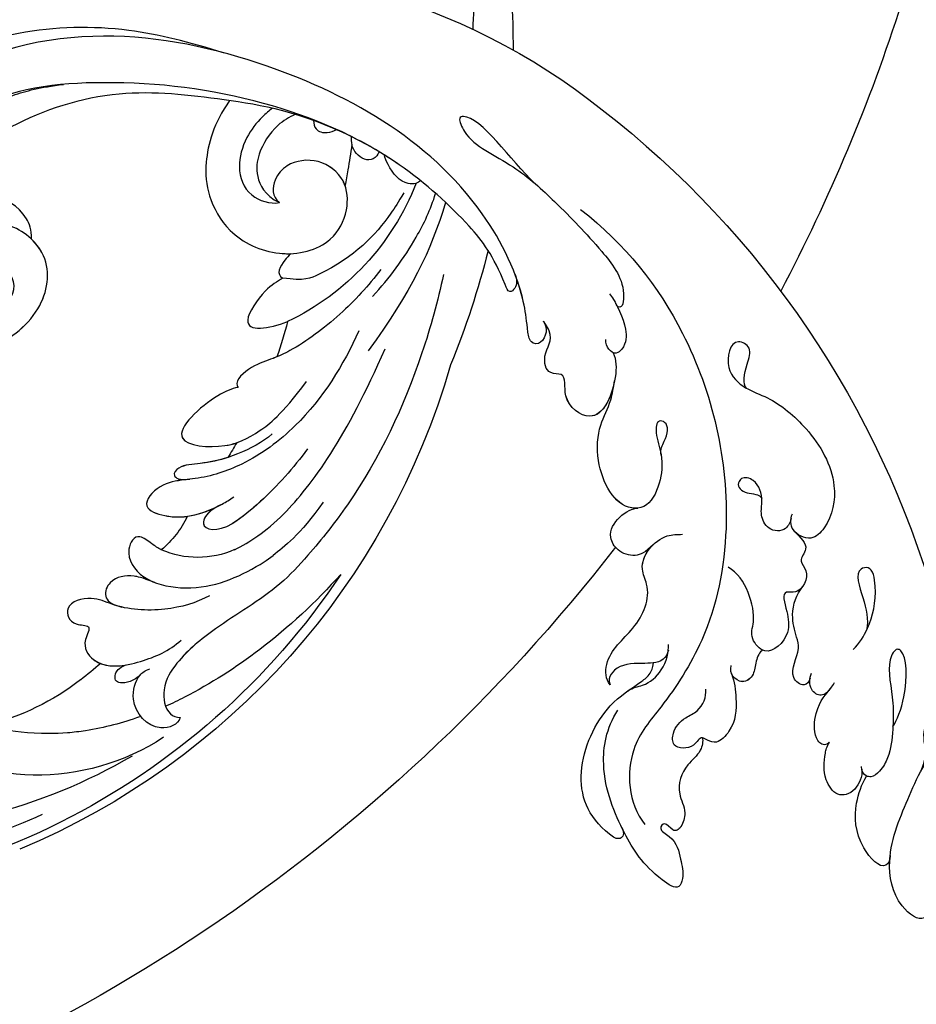
# Model space of a CAD drawing. Units: millimetres. Extents: x 10345 to 12445, y 147 to 1632.
# Drawn here: x 12244 to 12278, y 848 to 886 of the extents above; entities that cross this region are included whole.
import ezdxf
from ezdxf.xclip import XClip

# ---------------------------------------------------------------- set-up
doc = ezdxf.new("R2010")
doc.units = ezdxf.units.MM
doc.header["$XCLIPFRAME"] = 2
doc.linetypes.add('HIDDEN', pattern=[9.525, 6.35, -3.175])
for name, color, linetype in [('H-06.木作(細線)', 8, 'Continuous'), ('H-07.木作(中線)', 6, 'Continuous'), ('H-08.木作(細線)', 8, 'Continuous')]:
    doc.layers.add(name, color=color, linetype=linetype)

# ---------------------------------------------------------------- blocks, each defined once
blk = doc.blocks.new('SE-21116L-d')
at = {"layer": 'H-08.木作(細線)'}
blk.add_lwpolyline([(10.26, -112.03, 0.209361), (30.85, -63.47, 0.159426), (12.23, -5.68, -0.017649), (4.6, 5.56)], format="xyb", dxfattribs=at)
for points, knots in [([(-13.04, 13.2), (-13.3, 13.5), (-14.61, 13.62), (-14.63, 9.92), (-10.96, 5.99), (-5.98, 4.84), (-2.06, 3.7), (0.82, 3.81), (2.75, 2.59), (2.52, 1.32), (0.84, 1.42), (-0.07, 2.85), (-1.32, 3.58), (-2.3, 3.89)], [0, 0, 0, 0, 0.988293, 3.632686, 8.056836, 15.192248, 18.957846, 21.213674, 23.540701, 24.50024, 25.279597, 28.316469, 30.116941, 30.116941, 30.116941, 30.116941]), ([(-13.04, 13.2), (-13.3, 13.5), (-14.61, 13.62), (-14.63, 9.92), (-12.69, 7.85), (-11.3, 6.91), (-11.17, 6.83)], [0, 0, 0, 0, 0.988293, 3.632686, 8.056836, 8.492106, 8.492106, 8.492106, 8.492106]), ([(-13.04, 13.2), (-13.3, 13.5), (-14.61, 13.62), (-14.63, 9.92), (-12.69, 7.85), (-11.3, 6.91), (-11.17, 6.83)], [0, 0, 0, 0, 0.988293, 3.632686, 8.056836, 8.492106, 8.492106, 8.492106, 8.492106]), ([(-11.07, 6.77), (-11.55, 7.09), (-12.9, 7.2), (-12.15, 3.08), (-9.48, 0.78), (-7.13, -0.05), (-6.15, -0.16)], [0, 0, 0, 0, 0.929782, 3.776802, 8.122062, 11.090111, 11.090111, 11.090111, 11.090111]), ([(-11.07, 6.77), (-11.55, 7.09), (-12.9, 7.2), (-12.15, 3.08), (-9.48, 0.78), (-7.13, -0.05), (-6.15, -0.16)], [0, 0, 0, 0, 0.929782, 3.776802, 8.122062, 11.090111, 11.090111, 11.090111, 11.090111]), ([(-11.07, 6.77), (-11.55, 7.09), (-12.9, 7.2), (-12.15, 3.08), (-9.48, 0.78), (-7.13, -0.05), (-6.15, -0.16)], [0, 0, 0, 0, 0.929782, 3.776802, 8.122062, 11.090111, 11.090111, 11.090111, 11.090111]), ([(-0.51, -1.15), (0.2, -1.19), (3.44, -2.21), (6.27, -4.67), (6.03, -5.9), (4.04, -5.71), (1.97, -2.95), (-0.89, -0.84), (-2.85, 0.36), (-4.7, 0.68), (-5.89, 0.43), (-6.27, -0.33), (-6.11, -0.86), (-5.71, -1.15)], [0, 0, 0, 0, 3.012882, 7.820859, 8.711042, 10.712506, 14.997162, 17.465658, 20.426862, 21.967124, 23.0041, 23.447287, 24.512254, 24.512254, 24.512254, 24.512254]), ([(-5.89, -0.99), (-6.21, -0.66), (-7.15, -0.24), (-8.7, -0.2), (-9.74, -1.61), (-8.89, -3.72), (-7.52, -4.62), (-6.29, -5.23), (-5.76, -5.29)], [0, 0, 0, 0, 1.069046, 3.131747, 3.987978, 5.881719, 8.82389, 9.831365, 9.831365, 9.831365, 9.831365]), ([(-5.89, -0.99), (-6.21, -0.66), (-7.15, -0.24), (-8.7, -0.2), (-9.74, -1.61), (-8.89, -3.72), (-7.52, -4.62), (-6.29, -5.23), (-5.76, -5.29)], [0, 0, 0, 0, 1.069046, 3.131747, 3.987978, 5.881719, 8.82389, 9.831365, 9.831365, 9.831365, 9.831365]), ([(-5.89, -0.99), (-6.21, -0.66), (-7.15, -0.24), (-8.7, -0.2), (-9.74, -1.61), (-8.89, -3.72), (-7.52, -4.62), (-6.29, -5.23), (-5.76, -5.29)], [0, 0, 0, 0, 1.069046, 3.131747, 3.987978, 5.881719, 8.82389, 9.831365, 9.831365, 9.831365, 9.831365]), ([(-5.76, -5.29), (-5.98, -5.26), (-6.56, -5.61), (-6.27, -7.07), (-3.35, -8.86), (-1.83, -8.51), (-0.96, -8.6), (-0.64, -8.63)], [0, 0, 0, 0, 0.440846, 1.321033, 3.086049, 6.526054, 7.513664, 7.513664, 7.513664, 7.513664]), ([(-5.76, -5.29), (-5.98, -5.26), (-6.56, -5.61), (-6.27, -7.07), (-3.35, -8.86), (-1.83, -8.51), (-0.96, -8.6), (-0.64, -8.63)], [0, 0, 0, 0, 0.440846, 1.321033, 3.086049, 6.526054, 7.513664, 7.513664, 7.513664, 7.513664]), ([(-5.76, -5.29), (-5.98, -5.26), (-6.56, -5.61), (-6.27, -7.07), (-3.35, -8.86), (-1.83, -8.51), (-0.96, -8.6), (-0.64, -8.63)], [0, 0, 0, 0, 0.440846, 1.321033, 3.086049, 6.526054, 7.513664, 7.513664, 7.513664, 7.513664]), ([(-13.44, -15.79), (-13.63, -15.51), (-14.77, -14.91), (-16.86, -15.54), (-19.38, -14.64), (-20.21, -12.5), (-21.89, -11.75), (-22.99, -12.12), (-22.41, -13.59), (-23.66, -13.57), (-23.21, -11.44), (-24.6, -9.93), (-25.58, -8.61), (-27.32, -8.02), (-27.58, -12.19), (-26.2, -15.99), (-23.04, -21.79), (-18.74, -24.13), (-16.52, -24.35)], [0, 0, 0, 0, 1.366946, 3.32869, 6.385258, 8.25523, 9.510968, 10.559284, 11.538592, 12.241602, 13.269974, 15.734989, 17.939643, 18.967702, 20.926045, 27.705244, 35.088305, 39.873589, 39.873589, 39.873589, 39.873589]), ([(-13.44, -15.79), (-13.63, -15.51), (-14.77, -14.91), (-16.86, -15.54), (-19.38, -14.64), (-20.21, -12.5), (-21.89, -11.75), (-22.99, -12.12), (-22.41, -13.59), (-23.66, -13.57), (-23.21, -11.44), (-24.6, -9.93), (-25.58, -8.61), (-27.32, -8.02), (-27.58, -12.19), (-26.78, -14.4), (-25.83, -16.41), (-25.75, -16.59)], [0, 0, 0, 0, 1.366946, 3.32869, 6.385258, 8.25523, 9.510968, 10.559284, 11.538592, 12.241602, 13.269974, 15.734989, 17.939643, 18.967702, 20.926045, 27.705244, 28.332094, 28.332094, 28.332094, 28.332094]), ([(-13.44, -15.79), (-13.63, -15.51), (-14.77, -14.91), (-16.86, -15.54), (-19.38, -14.64), (-20.21, -12.5), (-21.89, -11.75), (-22.99, -12.12), (-22.41, -13.59), (-23.66, -13.57), (-23.21, -11.44), (-24.6, -9.93), (-25.58, -8.61), (-27.32, -8.02), (-27.58, -12.19), (-26.78, -14.4), (-25.83, -16.41), (-25.75, -16.59)], [0, 0, 0, 0, 1.366946, 3.32869, 6.385258, 8.25523, 9.510968, 10.559284, 11.538592, 12.241602, 13.269974, 15.734989, 17.939643, 18.967702, 20.926045, 27.705244, 28.332094, 28.332094, 28.332094, 28.332094]), ([(-1.29, -8.58), (-1.76, -8.59), (-2.7, -8.67), (-2.85, -10.25), (-1.87, -10.93), (-1.35, -11.08)], [0, 0, 0, 0, 1.232994, 2.377862, 3.873894, 3.873894, 3.873894, 3.873894]), ([(-1.29, -8.58), (-1.76, -8.59), (-2.7, -8.67), (-2.85, -10.25), (-1.87, -10.93), (-1.35, -11.08)], [0, 0, 0, 0, 1.232994, 2.377862, 3.873894, 3.873894, 3.873894, 3.873894]), ([(-1.29, -8.58), (-1.76, -8.59), (-2.7, -8.67), (-2.85, -10.25), (-1.87, -10.93), (-1.35, -11.08)], [0, 0, 0, 0, 1.232994, 2.377862, 3.873894, 3.873894, 3.873894, 3.873894]), ([(3.21, -9.21), (4.06, -9.08), (6.42, -9.39), (9.01, -10.6), (11.18, -12.93), (9.63, -14.24), (7.86, -11.41), (6.63, -9.9), (5.6, -9.36)], [0, 0, 0, 0, 2.621318, 6.876319, 8.923125, 9.778068, 12.617901, 15.638699, 15.638699, 15.638699, 15.638699]), ([(-1.82, -10.89), (-2.2, -10.68), (-3.03, -10.84), (-3.02, -13.04), (-0.28, -13.24), (0.79, -14.81), (2.2, -16.66), (4.1, -17.27), (5.05, -17.25)], [0, 0, 0, 0, 0.887046, 2.209598, 4.955829, 6.260338, 8.658367, 11.822083, 11.822083, 11.822083, 11.822083]), ([(-1.82, -10.89), (-2.2, -10.68), (-3.03, -10.84), (-3.02, -13.04), (-0.28, -13.24), (0.79, -14.81), (2.2, -16.66), (4.1, -17.27), (5.05, -17.25)], [0, 0, 0, 0, 0.887046, 2.209598, 4.955829, 6.260338, 8.658367, 11.822083, 11.822083, 11.822083, 11.822083]), ([(-1.82, -10.89), (-2.2, -10.68), (-3.03, -10.84), (-3.02, -13.04), (-0.28, -13.24), (0.79, -14.81), (2.2, -16.66), (4.1, -17.27), (5.05, -17.25)], [0, 0, 0, 0, 0.887046, 2.209598, 4.955829, 6.260338, 8.658367, 11.822083, 11.822083, 11.822083, 11.822083]), ([(-6.42, -17.49), (-6.88, -16.73), (-8.48, -15.16), (-10.37, -13.88), (-12.93, -14.12), (-13.29, -15.06), (-13.38, -16.12), (-14.85, -15.72), (-16.29, -17.54), (-14.62, -18.71), (-13.12, -18.61), (-11.21, -17.58), (-9.87, -18.06), (-9.29, -18.56)], [0, 0, 0, 0, 2.223536, 5.69935, 7.355457, 8.373885, 8.96433, 10.262206, 12.200934, 13.402666, 15.431602, 16.695783, 19.08967, 19.08967, 19.08967, 19.08967]), ([(-6.42, -17.49), (-6.88, -16.73), (-8.48, -15.16), (-10.37, -13.88), (-12.93, -14.12), (-13.29, -15.06), (-13.34, -15.66), (-13.43, -15.79), (-13.44, -15.8)], [0, 0, 0, 0, 2.223536, 5.69935, 7.355457, 8.373885, 8.96433, 8.99536, 8.99536, 8.99536, 8.99536]), ([(-6.42, -17.49), (-6.88, -16.73), (-8.48, -15.16), (-10.37, -13.88), (-12.93, -14.12), (-13.29, -15.06), (-13.34, -15.66), (-13.43, -15.79), (-13.44, -15.8)], [0, 0, 0, 0, 2.223536, 5.69935, 7.355457, 8.373885, 8.96433, 8.99536, 8.99536, 8.99536, 8.99536]), ([(21.46, -58.94), (21.46, -53.14), (18.67, -41.27), (7.93, -27.92), (-4.35, -21.69), (-12.85, -20.92), (-19.22, -21.32), (-23.38, -17.67), (-24.04, -14.97)], [0, 0, 0, 0, 16.626899, 37.288426, 49.162139, 57.493335, 63.253764, 70.89092, 70.89092, 70.89092, 70.89092]), ([(21.46, -58.94), (21.46, -53.14), (18.67, -41.27), (7.93, -27.92), (-4.35, -21.69), (-12.85, -20.92), (-19.22, -21.32), (-23.38, -17.67), (-24.04, -14.97)], [0, 0, 0, 0, 16.626899, 37.288426, 49.162139, 57.493335, 63.253764, 70.89092, 70.89092, 70.89092, 70.89092]), ([(-25.73, -16.63), (-26.05, -15.94), (-27.01, -15.9), (-27.24, -19.8), (-24.37, -24.15), (-17.26, -25.82), (-13.74, -24.54), (-11.79, -23.97), (-10.91, -24.16), (-10.48, -24.46)], [0, 0, 0, 0, 0.794084, 1.849111, 8.608176, 15.770732, 20.137689, 21.233043, 21.856727, 21.856727, 21.856727, 21.856727]), ([(-25.73, -16.63), (-26.05, -15.94), (-27.01, -15.9), (-27.24, -19.8), (-24.37, -24.15), (-17.26, -25.82), (-13.74, -24.54), (-11.79, -23.97), (-10.91, -24.16), (-10.48, -24.46)], [0, 0, 0, 0, 0.794084, 1.849111, 8.608176, 15.770732, 20.137689, 21.233043, 21.856727, 21.856727, 21.856727, 21.856727]), ([(-25.73, -16.63), (-26.05, -15.94), (-27.01, -15.9), (-27.24, -19.8), (-24.37, -24.15), (-17.26, -25.82), (-13.74, -24.54), (-11.79, -23.97), (-10.91, -24.16), (-10.48, -24.46)], [0, 0, 0, 0, 0.794084, 1.849111, 8.608176, 15.770732, 20.137689, 21.233043, 21.856727, 21.856727, 21.856727, 21.856727]), ([(-2.55, -16.44), (-2.89, -16.62), (-3.95, -16.35), (-5.1, -15.51), (-6.55, -15.84), (-6.67, -17.32), (-6.21, -17.81), (-5.79, -18.02)], [0, 0, 0, 0, 1.42507, 2.851188, 4.46007, 5.677231, 6.941418, 6.941418, 6.941418, 6.941418]), ([(-2.55, -16.44), (-2.89, -16.62), (-3.95, -16.35), (-5.1, -15.51), (-6.55, -15.84), (-6.64, -17), (-6.47, -17.4), (-6.42, -17.49)], [0, 0, 0, 0, 1.42507, 2.851188, 4.46007, 5.677231, 6.039214, 6.039214, 6.039214, 6.039214]), ([(-2.55, -16.44), (-2.89, -16.62), (-3.95, -16.35), (-5.1, -15.51), (-6.55, -15.84), (-6.64, -17), (-6.47, -17.4), (-6.42, -17.49)], [0, 0, 0, 0, 1.42507, 2.851188, 4.46007, 5.677231, 6.039214, 6.039214, 6.039214, 6.039214]), ([(9.01, -21.39), (8.9, -20.51), (8.77, -19.09), (6.84, -19.3), (6.75, -17.49), (4.35, -16.86), (3.39, -18.88), (2.23, -17.03), (0.35, -15.05), (-3.02, -15.56), (-2.3, -18.53), (-0.24, -18.79), (2.26, -22.38), (1.95, -24.46)], [0, 0, 0, 0, 2.120735, 3.587927, 4.784282, 7.148054, 8.079425, 10.401342, 12.251218, 15.058829, 16.832354, 19.191255, 24.816935, 24.816935, 24.816935, 24.816935]), ([(4.95, -17.25), (4.67, -17.26), (4.07, -17.44), (3.39, -18.88), (2.23, -17.03), (0.35, -15.05), (-2.2, -15.44), (-2.54, -16.37), (-2.55, -16.44)], [6.398275, 6.398275, 6.398275, 6.398275, 7.148054, 8.079425, 10.401342, 12.251218, 15.058829, 15.274862, 15.274862, 15.274862, 15.274862]), ([(4.95, -17.25), (4.67, -17.26), (4.07, -17.44), (3.39, -18.88), (2.23, -17.03), (0.35, -15.05), (-2.2, -15.44), (-2.54, -16.37), (-2.55, -16.44)], [6.398275, 6.398275, 6.398275, 6.398275, 7.148054, 8.079425, 10.401342, 12.251218, 15.058829, 15.274862, 15.274862, 15.274862, 15.274862]), ([(17.52, -34.28), (17.55, -34.85), (19.21, -35.74), (21.18, -36.32), (20.86, -38.82), (17.49, -37.34), (17.35, -34.26), (18.4, -31.39), (18.27, -26.36), (16.1, -21.12), (12.19, -19.02), (9.21, -19.35), (8.69, -21.68), (9.71, -22.51), (10.29, -22.67)], [0, 0, 0, 0, 2.408091, 3.964507, 5.335676, 8.256806, 10.866792, 13.478568, 18.497475, 24.962654, 29.460338, 31.194247, 33.139336, 34.824695, 34.824695, 34.824695, 34.824695]), ([(9.84, -22.49), (9.52, -22.32), (8.41, -22.04), (7.3, -23.65), (8.33, -25.38), (9.49, -25.78), (10.85, -27.52), (10.19, -29.07), (8.95, -28.98), (8.86, -27.65), (9.85, -26.58), (9.59, -26.09)], [0, 0, 0, 0, 1.064549, 2.650589, 4.176454, 6.079752, 8.426779, 9.73399, 10.340937, 12.190752, 13.967181, 13.967181, 13.967181, 13.967181]), ([(-8.51, -24.06), (-8.86, -23.86), (-10.05, -23.77), (-11.38, -25.6), (-12.86, -27.25), (-14.41, -27.16), (-14.79, -26.85), (-14.97, -26.57)], [0, 0, 0, 0, 1.044163, 3.222597, 6.11064, 7.227197, 7.677496, 7.677496, 7.677496, 7.677496]), ([(-14.33, -24.74), (-13.73, -24.56), (-12.81, -23.6), (-10.41, -23.1), (-8.6, -23.9), (-8.05, -24.42)], [0, 0, 0, 0, 1.523645, 3.981481, 6.756831, 6.756831, 6.756831, 6.756831]), ([(-10.48, -24.46), (-10.75, -24.72), (-11.63, -25.88), (-12.86, -27.25), (-14.41, -27.16), (-14.79, -26.85), (-14.97, -26.57)], [2.119803, 2.119803, 2.119803, 2.119803, 3.222597, 6.11064, 7.227197, 7.677496, 7.677496, 7.677496, 7.677496]), ([(-10.48, -24.46), (-10.75, -24.72), (-11.63, -25.88), (-12.86, -27.25), (-14.41, -27.16), (-14.79, -26.85), (-14.97, -26.57)], [2.119803, 2.119803, 2.119803, 2.119803, 3.222597, 6.11064, 7.227197, 7.677496, 7.677496, 7.677496, 7.677496]), ([(-14.97, -26.57), (-14.84, -27.28), (-12.79, -28.99), (-8.81, -27.84), (-4.93, -28.89), (-3.37, -32.25), (0.18, -32.15), (1.39, -30.63), (1.72, -30.22)], [0, 0, 0, 0, 1.975273, 6.310349, 11.094593, 12.704117, 17.015799, 18.604081, 18.604081, 18.604081, 18.604081]), ([(-14.97, -26.57), (-14.84, -27.28), (-12.79, -28.99), (-8.81, -27.84), (-4.93, -28.89), (-3.63, -31.69), (-2.08, -32.04), (-1.16, -31.96)], [0, 0, 0, 0, 1.975273, 6.310349, 11.094593, 12.704117, 15.227891, 15.227891, 15.227891, 15.227891]), ([(-14.97, -26.57), (-14.84, -27.28), (-12.79, -28.99), (-8.81, -27.84), (-4.93, -28.89), (-3.63, -31.69), (-2.08, -32.04), (-1.16, -31.96)], [0, 0, 0, 0, 1.975273, 6.310349, 11.094593, 12.704117, 15.227891, 15.227891, 15.227891, 15.227891]), ([(-0.91, -31.92), (-2.12, -32.06), (-3.18, -32.64), (-3.82, -34.28), (-2.76, -37.12), (0.38, -36.28), (1.01, -35.48)], [0, 0, 0, 0, 1.57029, 3.419123, 4.874693, 9.517111, 9.517111, 9.517111, 9.517111]), ([(-0.91, -31.92), (-2.12, -32.06), (-3.18, -32.64), (-3.82, -34.28), (-2.76, -37.12), (0.38, -36.28), (1.01, -35.48)], [0, 0, 0, 0, 1.57029, 3.419123, 4.874693, 9.517111, 9.517111, 9.517111, 9.517111]), ([(-0.91, -31.92), (-2.12, -32.06), (-3.18, -32.64), (-3.82, -34.28), (-2.76, -37.12), (0.38, -36.28), (1.01, -35.48)], [0, 0, 0, 0, 1.57029, 3.419123, 4.874693, 9.517111, 9.517111, 9.517111, 9.517111]), ([(6.75, -36.94), (7.13, -37.41), (8.46, -37.54), (9.86, -38.27), (9.36, -39.55), (7.98, -38.71), (6.76, -36.65), (4.32, -35.1), (1.8, -34.62), (-0.49, -36.99), (1.38, -41.31), (5.18, -43.91), (7.71, -44.2), (9.24, -45.07), (9.81, -45.38)], [0, 0, 0, 0, 1.324242, 3.710313, 4.508207, 5.979211, 8.040627, 10.75291, 13.735986, 15.137873, 21.198981, 24.614951, 27.449076, 29.347163, 29.347163, 29.347163, 29.347163]), ([(1.01, -35.48), (0.86, -35.63), (-0.37, -37.27), (1.38, -41.31), (5.18, -43.91), (7.71, -44.2), (9.24, -45.07), (9.81, -45.38)], [14.432824, 14.432824, 14.432824, 14.432824, 15.137873, 21.198981, 24.614951, 27.449076, 29.347163, 29.347163, 29.347163, 29.347163]), ([(1.01, -35.48), (0.86, -35.63), (-0.37, -37.27), (1.38, -41.31), (5.18, -43.91), (7.71, -44.2), (9.24, -45.07), (9.81, -45.38)], [14.432824, 14.432824, 14.432824, 14.432824, 15.137873, 21.198981, 24.614951, 27.449076, 29.347163, 29.347163, 29.347163, 29.347163]), ([(11.97, -47.25), (11.61, -46.58), (9.86, -45.06), (4.82, -43.55), (4.75, -48.52), (7.54, -49.66), (5.97, -51.25), (7.63, -53.15), (9.52, -52.71), (10.27, -55.41), (9.8, -53.71), (7.83, -53.51), (7.62, -54.8), (8.83, -55.98), (11.87, -59.05), (18.19, -71.95), (15.12, -91.35), (5.7, -109.92), (-7.82, -120.35), (-22.18, -119.83), (-30.52, -113.01), (-31.27, -104.46), (-28.09, -97.28), (-20.46, -95.56), (-15.34, -98.68), (-15.38, -104.01), (-17.56, -106.29), (-19.82, -106.32), (-20.33, -105.29), (-20.28, -105.08)], [0, 0, 0, 0, 2.697529, 7.460353, 10.588415, 12.88655, 13.983174, 15.846762, 18.673425, 19.837971, 20.901737, 22.617466, 22.666506, 23.670843, 26.403163, 36.879378, 64.885992, 82.273909, 100.115844, 113.163168, 123.278331, 129.520202, 138.008175, 144.345835, 149.885422, 154.36555, 157.111237, 159.115585, 159.629521, 159.629521, 159.629521, 159.629521]), ([(11.97, -47.25), (11.61, -46.58), (9.86, -45.06), (4.82, -43.55), (4.75, -48.52), (7.54, -49.66), (5.97, -51.25), (7.63, -53.15), (9.52, -52.71), (10.27, -55.41), (9.8, -53.71), (7.83, -53.51), (7.62, -54.8), (8.83, -55.98), (10.36, -57.52), (11.5, -59.12), (12.08, -60.08)], [0, 0, 0, 0, 2.697529, 7.460353, 10.588415, 12.88655, 13.983174, 15.846762, 18.673425, 19.837971, 20.901737, 22.617466, 22.666506, 23.670843, 26.403163, 29.813269, 29.813269, 29.813269, 29.813269]), ([(9.81, -45.38), (8.29, -44.6), (4.81, -43.7), (4.75, -48.52), (7.54, -49.66), (5.97, -51.25), (7.63, -53.15), (9.52, -52.71), (10.27, -55.41), (9.8, -53.71), (7.83, -53.51), (7.62, -54.8), (8.83, -55.98), (10.36, -57.52), (11.5, -59.12), (12.08, -60.08)], [2.999144, 2.999144, 2.999144, 2.999144, 7.460353, 10.588415, 12.88655, 13.983174, 15.846762, 18.673425, 19.837971, 20.901737, 22.617466, 22.666506, 23.670843, 26.403163, 29.813269, 29.813269, 29.813269, 29.813269]), ([(16.5, -51.28), (16.11, -49.93), (15.06, -47.96), (13.47, -46.67), (11.93, -46.9), (11.89, -47.9), (12.26, -48.45), (12.57, -48.69)], [0, 0, 0, 0, 3.820851, 6.05131, 6.714714, 7.583218, 8.518282, 8.518282, 8.518282, 8.518282]), ([(16.5, -51.28), (16.11, -49.93), (15.06, -47.96), (13.47, -46.67), (12.15, -46.87), (12, -47.15), (11.97, -47.25)], [0, 0, 0, 0, 3.820851, 6.05131, 6.714714, 7.041322, 7.041322, 7.041322, 7.041322]), ([(20.67, -64.29), (20.98, -67.57), (22.81, -73.31), (21.11, -74.62), (19.6, -72.03), (20.98, -67.5), (20.39, -60.32), (19.75, -56.01), (18.56, -50.63), (16.01, -49.2), (15.98, -49.89), (16.11, -50.18)], [0, 0, 0, 0, 12.043479, 13.253653, 15.115652, 21.108925, 26.149497, 33.597329, 37.923963, 39.733716, 39.968515, 39.968515, 39.968515, 39.968515]), ([(12.08, -60.08), (11.8, -59.63), (11.2, -59.12), (10.11, -59.39), (12.22, -62.85), (13.37, -67.2), (14.21, -78.35), (10.42, -92.01), (2.77, -104.78), (-7.03, -114.93), (-17.96, -116.13), (-24.29, -112.47), (-26.43, -108), (-26.51, -103.66), (-25.14, -100.72), (-23.51, -99.42), (-21.73, -99.02), (-19.99, -99.53), (-19.77, -100.81)], [0, 0, 0, 0, 1.080876, 1.668337, 2.468199, 9.574261, 19.296197, 34.581682, 51.420153, 65.283979, 74.970541, 81.583681, 86.424717, 90.247496, 93.241292, 94.805924, 95.801417, 98.548367, 98.548367, 98.548367, 98.548367]), ([(12.08, -60.08), (11.8, -59.63), (11.2, -59.12), (10.11, -59.39), (12.22, -62.85), (13.37, -67.2), (14.21, -78.35), (10.42, -92.01), (2.77, -104.78), (-7.03, -114.93), (-17.96, -116.13), (-24.29, -112.47), (-26.43, -108), (-26.51, -103.66), (-25.14, -100.72), (-23.51, -99.42), (-21.73, -99.02), (-19.99, -99.53), (-19.77, -100.81)], [0, 0, 0, 0, 1.080876, 1.668337, 2.468199, 9.574261, 19.296197, 34.581682, 51.420153, 65.283979, 74.970541, 81.583681, 86.424717, 90.247496, 93.241292, 94.805924, 95.801417, 98.548367, 98.548367, 98.548367, 98.548367]), ([(12.08, -60.08), (11.8, -59.63), (11.2, -59.12), (10.11, -59.39), (12.22, -62.85), (13.37, -67.2), (13.96, -74.99), (13.26, -80.13), (12.88, -81.97)], [0, 0, 0, 0, 1.080876, 1.668337, 2.468199, 9.574261, 19.296197, 24.916133, 24.916133, 24.916133, 24.916133]), ([(12.88, -81.97), (11.67, -87.66), (8.03, -94.36), (2.02, -104.16), (-6.75, -110.03), (-13.5, -112.04), (-18.6, -111.87), (-21.25, -110.34), (-21.66, -108.47), (-21.12, -107.1), (-21.22, -106.14), (-22.09, -105.68), (-23.28, -107.01), (-23.28, -109.38), (-21.74, -112.84), (-16.32, -115.26), (-9.66, -114.31), (-4.98, -111.85), (-2.79, -110.17), (-1.07, -108.45)], [0, 0, 0, 0, 11.710148, 22.506969, 34.442881, 42.745743, 46.387461, 48.308025, 50.715373, 51.651651, 52.60653, 53.321918, 54.436748, 57.062999, 59.138341, 65.879456, 73.611446, 77.375683, 81.608133, 81.608133, 81.608133, 81.608133]), ([(12.88, -81.97), (11.67, -87.66), (8.03, -94.36), (2.02, -104.16), (-6.75, -110.03), (-13.5, -112.04), (-18.6, -111.87), (-21.25, -110.34), (-21.66, -108.47), (-21.21, -107.35), (-21.18, -106.96), (-21.18, -106.9)], [0, 0, 0, 0, 11.710148, 22.506969, 34.442881, 42.745743, 46.387461, 48.308025, 50.715373, 51.651651, 51.832352, 51.832352, 51.832352, 51.832352]), ([(12.88, -81.97), (11.67, -87.66), (8.03, -94.36), (2.02, -104.16), (-6.75, -110.03), (-13.5, -112.04), (-18.6, -111.87), (-21.25, -110.34), (-21.66, -108.47), (-21.21, -107.35), (-21.18, -106.96), (-21.18, -106.9)], [0, 0, 0, 0, 11.710148, 22.506969, 34.442881, 42.745743, 46.387461, 48.308025, 50.715373, 51.651651, 51.832352, 51.832352, 51.832352, 51.832352]), ([(-29.81, -111.9), (-29.89, -111.74), (-30.81, -109.72), (-31.27, -104.46), (-28.09, -97.28), (-20.46, -95.56), (-16.23, -98.14), (-15.61, -100.68), (-15.55, -101.28)], [122.727902, 122.727902, 122.727902, 122.727902, 123.278331, 129.520202, 138.008175, 144.345835, 149.885422, 151.535469, 151.535469, 151.535469, 151.535469]), ([(-29.81, -111.9), (-29.89, -111.74), (-30.81, -109.72), (-31.27, -104.46), (-28.09, -97.28), (-20.46, -95.56), (-16.23, -98.14), (-15.61, -100.68), (-15.55, -101.28)], [122.727902, 122.727902, 122.727902, 122.727902, 123.278331, 129.520202, 138.008175, 144.345835, 149.885422, 151.535469, 151.535469, 151.535469, 151.535469]), ([(11.6, -97.46), (10.24, -101.02), (7.51, -107.33), (0.68, -115.68), (-9.6, -122.12), (-21.19, -121.17), (-26.95, -118.5), (-29.76, -115.49), (-30.22, -112.84), (-29.81, -111.9)], [0, 0, 0, 0, 9.593604, 21.001166, 32.238787, 44.840221, 51.426947, 53.873041, 57.066427, 57.066427, 57.066427, 57.066427]), ([(-15.55, -101.28), (-14.77, -101.88), (-13.6, -103.74), (-14.04, -107.47), (-17.34, -109.47), (-20.11, -108.96), (-21.25, -107.71), (-21.18, -106.9)], [0, 0, 0, 0, 1.643033, 5.857123, 9.477931, 11.932928, 13.998894, 13.998894, 13.998894, 13.998894]), ([(-15.55, -101.28), (-14.77, -101.88), (-13.6, -103.74), (-14.04, -107.47), (-17.34, -109.47), (-20.11, -108.96), (-21.25, -107.71), (-21.18, -106.9)], [0, 0, 0, 0, 1.643033, 5.857123, 9.477931, 11.932928, 13.998894, 13.998894, 13.998894, 13.998894]), ([(-15.55, -101.28), (-14.77, -101.88), (-13.6, -103.74), (-14.04, -107.47), (-17.34, -109.47), (-20.11, -108.96), (-21.25, -107.71), (-21.18, -106.9)], [0, 0, 0, 0, 1.643033, 5.857123, 9.477931, 11.932928, 13.998894, 13.998894, 13.998894, 13.998894]), ([(10.26, -112.03), (9.87, -112.41), (5.93, -116.29), (-2.33, -122.48), (-14.07, -124.75), (-22.1, -123.21), (-25.58, -121.37), (-27.94, -118.66), (-27.78, -117.48)], [249.594067, 249.594067, 249.594067, 249.594067, 251.25844, 266.524293, 280.344134, 285.882145, 290.872798, 294.662967, 294.662967, 294.662967, 294.662967]), ([(10.26, -112.03), (9.87, -112.41), (5.93, -116.29), (-2.33, -122.48), (-14.07, -124.75), (-22.1, -123.21), (-25.58, -121.37), (-27.94, -118.66), (-27.78, -117.48)], [249.594067, 249.594067, 249.594067, 249.594067, 251.25844, 266.524293, 280.344134, 285.882145, 290.872798, 294.662967, 294.662967, 294.662967, 294.662967]), ([(10.26, -112.03), (9.87, -112.41), (5.93, -116.29), (-2.33, -122.48), (-14.07, -124.75), (-22.1, -123.21), (-25.58, -121.37), (-27.94, -118.66), (-27.78, -117.48)], [249.594067, 249.594067, 249.594067, 249.594067, 251.25844, 266.524293, 280.344134, 285.882145, 290.872798, 294.662967, 294.662967, 294.662967, 294.662967])]:
    blk.add_open_spline(points, degree=3, knots=knots, dxfattribs=at)
for points in [[(-6.15, -0.16), (-6.23, -0.49), (-6.11, -0.86), (-5.71, -1.15)], [(-6.15, -0.16), (-6.23, -0.49), (-6.11, -0.86), (-5.71, -1.15)], [(16.08, -50.1), (16.09, -50.12), (16.1, -50.15), (16.11, -50.18)]]:
    blk.add_open_spline(points, degree=3, dxfattribs=at)
blk = doc.blocks.new('SE-21114L-d0407-1')
at = {"layer": 'H-08.木作(細線)'}
for centre, radius, start, end in [((34.93, 81.98), 85.38, 172.8962, 180.1224), ((-36.05, 72.61), 2.15, 291.5198, 345.6035), ((-30.54, 73.42), 6.52, 198.1423, 199.5745), ((-35.65, 71.65), 1.11, 196.301, 290.7323), ((-16.07, 77.67), 26.25, 201.2873, 244.4644), ((34.93, 81.98), 85.38, 194.0347, 202.3092), ((29.64, 70.71), 76.67, 196.0071, 247.2585), ((-8.02, 38.36), 10.07, 205.2843, 230.1077), ((-18.21, 39.11), 9.25, 246.0612, 293.7922), ((29.22, 69.37), 74.5, 213.6116, 273.1487), ((9.45, 37.45), 25.49, 232.0405, 256.1046), ((-1.72, 31.34), 23.75, 236.8581, 304.8069), ((16.75, 57.43), 55.59, 239.4769, 256.0376)]:
    blk.add_arc(centre, radius, start, end, dxfattribs=at)
for points in [[(-46.65, 93.68), (-46.57, 89.8), (-46.46, 86.6), (-46.32, 83.92)], [(-46.65, 93.68), (-46.57, 89.8), (-46.46, 86.6), (-46.32, 83.92)], [(-33.89, 72.94), (-33.89, 72.65), (-33.92, 72.36), (-33.96, 72.08)], [(-33.89, 72.94), (-33.89, 72.65), (-33.92, 72.36), (-33.96, 72.08)], [(-43.55, 66.18), (-42.02, 61.18), (-40.09, 57.14), (-35.63, 51)], [(-43.55, 66.18), (-42.02, 61.18), (-40.09, 57.14), (-35.63, 51)], [(-27.39, 53.99), (-27.06, 52.77), (-26.7, 51.56), (-26.3, 50.38)], [(-27.39, 53.99), (-27.06, 52.77), (-26.7, 51.56), (-26.3, 50.38)], [(-27.39, 53.99), (-27.06, 52.77), (-26.7, 51.56), (-26.3, 50.38)], [(-22.19, 41.59), (-21.9, 41.09), (-21.6, 40.59), (-21.29, 40.1)], [(-22.19, 41.59), (-21.9, 41.09), (-21.6, 40.59), (-21.29, 40.1)], [(-22.19, 41.59), (-21.9, 41.09), (-21.6, 40.59), (-21.29, 40.1)], [(-31.04, 35.53), (-28.63, 32.1), (-27.01, 30.96), (-25.91, 30.07)], [(-8.28, 19.01), (-7.6, 18.44), (-6.92, 17.89), (-6.23, 17.35)], [(-8.28, 19.01), (-7.6, 18.44), (-6.92, 17.89), (-6.23, 17.35)], [(-8.28, 19.01), (-7.6, 18.44), (-6.92, 17.89), (-6.23, 17.35)]]:
    blk.add_open_spline(points, degree=3, dxfattribs=at)
for points, knots in [([(-21.46, 76.6), (-19.81, 74.32), (-18.83, 70.54), (-19.15, 66.91), (-21.25, 62.82), (-26.46, 60.28), (-31.76, 61.6), (-33.68, 65.16), (-33.45, 68.65), (-30.63, 70.81), (-27.5, 70.37), (-25.93, 68.6), (-25.74, 66.78), (-26.56, 66.16)], [3.40859, 3.40859, 3.40859, 3.40859, 9.233766, 13.331233, 17.552582, 22.605398, 27.616895, 30.91972, 33.752023, 36.813802, 39.856276, 41.743889, 43.805263, 43.805263, 43.805263, 43.805263]), ([(-21.46, 76.6), (-19.81, 74.32), (-18.83, 70.54), (-19.15, 66.91), (-21.25, 62.82), (-26.46, 60.28), (-31.76, 61.6), (-33.68, 65.16), (-33.45, 68.65), (-30.63, 70.81), (-27.5, 70.37), (-25.93, 68.6), (-25.74, 66.78), (-26.56, 66.16)], [3.40859, 3.40859, 3.40859, 3.40859, 9.233766, 13.331233, 17.552582, 22.605398, 27.616895, 30.91972, 33.752023, 36.813802, 39.856276, 41.743889, 43.805263, 43.805263, 43.805263, 43.805263]), ([(-21.46, 76.6), (-19.81, 74.32), (-18.83, 70.54), (-19.15, 66.91), (-21.25, 62.82), (-25.01, 60.99), (-27.34, 60.93), (-27.73, 60.94)], [3.40859, 3.40859, 3.40859, 3.40859, 9.233766, 13.331233, 17.552582, 22.605398, 23.626581, 23.626581, 23.626581, 23.626581]), ([(-25.85, 75.81), (-25.5, 75.55), (-24.51, 74.75), (-22.96, 72.68), (-22.13, 69.69), (-23.19, 66.75), (-25.57, 66), (-26.56, 66.16)], [43.09103, 43.09103, 43.09103, 43.09103, 44.360989, 46.732364, 49.635873, 52.885778, 55.641904, 55.641904, 55.641904, 55.641904]), ([(-25.85, 75.81), (-25.5, 75.55), (-24.51, 74.75), (-22.96, 72.68), (-22.13, 69.69), (-23.19, 66.75), (-25.57, 66), (-26.56, 66.16)], [43.09103, 43.09103, 43.09103, 43.09103, 44.360989, 46.732364, 49.635873, 52.885778, 55.641904, 55.641904, 55.641904, 55.641904]), ([(-30.04, 74.58), (-30.05, 74.23), (-30.22, 73.49), (-31.31, 73.21), (-32.11, 73.48), (-32.44, 73.64)], [6.576114, 6.576114, 6.576114, 6.576114, 7.481958, 8.69743, 9.569648, 9.569648, 9.569648, 9.569648]), ([(-30.04, 74.58), (-30.05, 74.23), (-30.22, 73.49), (-31.31, 73.21), (-32.11, 73.48), (-32.44, 73.64)], [6.576114, 6.576114, 6.576114, 6.576114, 7.481958, 8.69743, 9.569648, 9.569648, 9.569648, 9.569648]), ([(-30.04, 74.58), (-30.05, 74.23), (-30.22, 73.49), (-31.31, 73.21), (-32.11, 73.48), (-32.44, 73.64)], [6.576114, 6.576114, 6.576114, 6.576114, 7.481958, 8.69743, 9.569648, 9.569648, 9.569648, 9.569648]), ([(-28.19, 75.2), (-27.56, 74.93), (-25.92, 73.92), (-24.38, 71.42), (-24.06, 69.03), (-24.99, 66.93), (-26.56, 66.16)], [2.275774, 2.275774, 2.275774, 2.275774, 4.367235, 7.844697, 10.248635, 12.582877, 12.582877, 12.582877, 12.582877]), ([(-28.19, 75.2), (-27.56, 74.93), (-25.92, 73.92), (-24.38, 71.42), (-24.06, 69.03), (-24.99, 66.93), (-26.56, 66.16)], [2.275774, 2.275774, 2.275774, 2.275774, 4.367235, 7.844697, 10.248635, 12.582877, 12.582877, 12.582877, 12.582877]), ([(-28.19, 75.2), (-27.56, 74.93), (-25.92, 73.92), (-24.38, 71.42), (-24.06, 69.03), (-24.99, 66.93), (-26.56, 66.16)], [2.275774, 2.275774, 2.275774, 2.275774, 4.367235, 7.844697, 10.248635, 12.582877, 12.582877, 12.582877, 12.582877]), ([(-33.96, 72.08), (-33.84, 71.22), (-33.63, 69.83), (-33.37, 68.44), (-33.27, 67.9)], [65.658234, 65.658234, 65.658234, 65.658234, 68.213382, 69.814762, 69.814762, 69.814762, 69.814762]), ([(-33.96, 72.08), (-33.84, 71.22), (-33.63, 69.83), (-33.37, 68.44), (-33.27, 67.9)], [65.658234, 65.658234, 65.658234, 65.658234, 68.213382, 69.814762, 69.814762, 69.814762, 69.814762]), ([(-33.96, 72.08), (-33.84, 71.22), (-33.63, 69.83), (-33.37, 68.44), (-33.27, 67.9)], [65.658234, 65.658234, 65.658234, 65.658234, 68.213382, 69.814762, 69.814762, 69.814762, 69.814762]), ([(-41, 68.4), (-40.85, 68.28), (-40.44, 68.05), (-39.09, 68.05), (-37.89, 69.42), (-37.37, 70.72), (-37.26, 71.07)], [5.721242, 5.721242, 5.721242, 5.721242, 6.291622, 7.18424, 10.017005, 11.012815, 11.012815, 11.012815, 11.012815]), ([(-33.27, 67.9), (-33.21, 68.07), (-32.71, 69.22), (-30.63, 70.81), (-27.5, 70.37), (-25.93, 68.6), (-25.74, 66.78), (-26.56, 66.16)], [33.267311, 33.267311, 33.267311, 33.267311, 33.752023, 36.813802, 39.856276, 41.743889, 43.805263, 43.805263, 43.805263, 43.805263]), ([(-36.08, 56.56), (-37.83, 58.46), (-40.26, 61.76), (-42.02, 65.45), (-42.53, 67.1)], [35.203437, 35.203437, 35.203437, 35.203437, 42.374558, 46.974644, 46.974644, 46.974644, 46.974644]), ([(-39.28, 67.17), (-38.71, 66.19), (-36.82, 63.32), (-33.98, 60.25), (-29.03, 58.1), (-26.9, 58.45)], [0.916555, 0.916555, 0.916555, 0.916555, 3.071596, 11.904601, 13.582427, 13.582427, 13.582427, 13.582427]), ([(-27.73, 60.94), (-27.51, 60.75), (-26.78, 59.97), (-26.16, 58.8), (-26.9, 58.45)], [14.721983, 14.721983, 14.721983, 14.721983, 15.520486, 17.541102, 17.541102, 17.541102, 17.541102]), ([(-43.34, 58.8), (-42.74, 56.09), (-40.51, 47.84), (-35.86, 38.04), (-30.91, 31.73), (-29.47, 30.09), (-29.46, 30.09), (-29.46, 30.08), (-29.45, 30.08), (-28.56, 29.06), (-27.66, 28.04), (-26.61, 27.16)], [75.875842, 75.875842, 75.875842, 75.875842, 84.035491, 101.004955, 107.397415, 107.397415, 107.397415, 107.415561, 107.415561, 107.415561, 111.39328, 111.39328, 111.39328, 111.39328]), ([(-36.92, 59.32), (-35.67, 57.65), (-32.68, 54.45), (-28.82, 51.56), (-25.88, 50.15), (-23.82, 49.6), (-21.93, 47.97), (-22.28, 47.31), (-22.33, 47.26)], [15.988578, 15.988578, 15.988578, 15.988578, 21.878046, 28.35732, 30.395443, 32.696936, 34.928038, 35.15963, 35.15963, 35.15963, 35.15963]), ([(-26.9, 58.45), (-26.31, 58.08), (-25.03, 57.35), (-21.83, 52.67), (-25.5, 53.24), (-27.39, 53.99)], [16.76322, 16.76322, 16.76322, 16.76322, 19.061435, 21.968418, 26.772446, 26.772446, 26.772446, 26.772446]), ([(-26.9, 58.45), (-26.31, 58.08), (-25.03, 57.35), (-21.83, 52.67), (-25.5, 53.24), (-27.39, 53.99)], [16.76322, 16.76322, 16.76322, 16.76322, 19.061435, 21.968418, 26.772446, 26.772446, 26.772446, 26.772446]), ([(-34.68, 53.04), (-33.13, 49.59), (-29.78, 44.15), (-23.35, 39.38), (-19.22, 38.04), (-16.39, 37.75), (-14.27, 37.45), (-12.18, 34.99), (-16.29, 33.44), (-19.39, 34.55), (-21.5, 35.77), (-21.88, 36.06)], [0, 0, 0, 0, 11.477909, 18.031833, 22.937863, 24.031354, 26.528346, 29.053211, 31.225188, 37.059995, 38.428594, 38.428594, 38.428594, 38.428594]), ([(-21.96, 30.65), (-23.52, 31.43), (-27.61, 34.02), (-33.46, 42.24), (-37.36, 51.21)], [43.8501, 43.8501, 43.8501, 43.8501, 49.057, 57.116128, 57.116128, 57.116128, 57.116128]), ([(-26.3, 50.38), (-26.17, 50.33), (-25.38, 50.01), (-23.82, 49.6), (-21.93, 47.97), (-22.28, 47.31), (-22.33, 47.26)], [29.950549, 29.950549, 29.950549, 29.950549, 30.395443, 32.696936, 34.928038, 35.15963, 35.15963, 35.15963, 35.15963]), ([(-22.33, 47.26), (-21.66, 47.13), (-19.39, 46.16), (-14.22, 41.48), (-21.05, 40.91), (-23.86, 42.26), (-26.67, 44.35), (-29.34, 47.85)], [0, 0, 0, 0, 2.238951, 7.777715, 12.100143, 15.458372, 17.746285, 17.746285, 17.746285, 17.746285]), ([(-22.33, 47.26), (-21.66, 47.13), (-19.39, 46.16), (-14.22, 41.48), (-21.05, 40.91), (-23.86, 42.26), (-26.67, 44.35), (-29.34, 47.85)], [0, 0, 0, 0, 2.238951, 7.777715, 12.100143, 15.458372, 17.746285, 17.746285, 17.746285, 17.746285]), ([(-22.33, 47.26), (-21.66, 47.13), (-19.39, 46.16), (-14.22, 41.48), (-19.91, 41.01), (-21.82, 41.47), (-22.19, 41.59)], [0, 0, 0, 0, 2.238951, 7.777715, 12.100143, 13.248509, 13.248509, 13.248509, 13.248509]), ([(-25.82, 42.49), (-24.83, 41.63), (-22.5, 40.39), (-19.16, 39.43), (-16.43, 39.35), (-15.49, 38.27), (-16.3, 37.73), (-17.41, 37.86)], [0, 0, 0, 0, 4.02833, 7.607763, 9.607595, 10.659356, 11.606322, 11.606322, 11.606322, 11.606322]), ([(-25.82, 42.49), (-24.83, 41.63), (-22.5, 40.39), (-19.16, 39.43), (-16.43, 39.35), (-15.49, 38.27), (-16.3, 37.73), (-17.41, 37.86)], [0, 0, 0, 0, 4.02833, 7.607763, 9.607595, 10.659356, 11.606322, 11.606322, 11.606322, 11.606322]), ([(-29.42, 40.96), (-27.99, 39.01), (-25.53, 36.26), (-22.77, 33.99), (-21.77, 33.33)], [0, 0, 0, 0, 6.828249, 10.385861, 10.385861, 10.385861, 10.385861]), ([(-29.42, 40.96), (-27.99, 39.01), (-25.52, 36.24), (-22.74, 33.96), (-21.72, 33.29)], [0, 0, 0, 0, 6.828249, 10.44911, 10.44911, 10.44911, 10.44911]), ([(-21.29, 40.1), (-20.41, 39.81), (-18.76, 39.42), (-16.43, 39.35), (-15.49, 38.27), (-16.3, 37.73), (-17.41, 37.86)], [5.008504, 5.008504, 5.008504, 5.008504, 7.607763, 9.607595, 10.659356, 11.606322, 11.606322, 11.606322, 11.606322]), ([(-17.41, 37.86), (-17.22, 37.84), (-16.2, 37.73), (-14.27, 37.45), (-12.18, 34.99), (-16.13, 33.5), (-18.67, 34.3), (-20.32, 35.13)], [23.476127, 23.476127, 23.476127, 23.476127, 24.031354, 26.528346, 29.053211, 31.225188, 36.656896, 36.656896, 36.656896, 36.656896]), ([(-17.41, 37.86), (-17.22, 37.84), (-16.2, 37.73), (-14.27, 37.45), (-12.18, 34.99), (-14.85, 33.98), (-16.39, 33.97), (-17.13, 34.07)], [23.476127, 23.476127, 23.476127, 23.476127, 24.031354, 26.528346, 29.053211, 31.225188, 33.367094, 33.367094, 33.367094, 33.367094]), ([(-20.54, 35.24), (-19.85, 34.91), (-19.04, 34.32), (-18.44, 32.75), (-20.16, 32.39), (-21.77, 33.33)], [0, 0, 0, 0, 1.395496, 2.139888, 4.309286, 4.309286, 4.309286, 4.309286]), ([(-20.32, 35.13), (-19.74, 34.82), (-19.02, 34.26), (-18.44, 32.75), (-20.16, 32.39), (-21.77, 33.33)], [0.149178, 0.149178, 0.149178, 0.149178, 1.395496, 2.139888, 4.309286, 4.309286, 4.309286, 4.309286]), ([(-14.48, 30.64), (-14.16, 30.81), (-13.46, 31.26), (-11.93, 32.5), (-10.59, 30.23), (-12.42, 27.46), (-18.23, 26.14), (-22.43, 27.81), (-25.23, 29.54), (-25.91, 30.07)], [22.446911, 22.446911, 22.446911, 22.446911, 23.489024, 24.705282, 26.759204, 30.129039, 33.69652, 41.64243, 43.451903, 43.451903, 43.451903, 43.451903]), ([(-14.48, 30.64), (-14.16, 30.81), (-13.46, 31.26), (-11.93, 32.5), (-10.59, 30.23), (-11.92, 28.22), (-13.38, 27.47), (-13.76, 27.32)], [22.446911, 22.446911, 22.446911, 22.446911, 23.489024, 24.705282, 26.759204, 30.129039, 31.245828, 31.245828, 31.245828, 31.245828]), ([(-14.48, 30.64), (-14.16, 30.81), (-13.46, 31.26), (-11.93, 32.5), (-10.59, 30.23), (-11.92, 28.22), (-13.38, 27.47), (-13.76, 27.32)], [22.446911, 22.446911, 22.446911, 22.446911, 23.489024, 24.705282, 26.759204, 30.129039, 31.245828, 31.245828, 31.245828, 31.245828]), ([(-32.82, 28.13), (-30.29, 25.28), (-25.17, 20.56), (-18.96, 16.56), (-15.57, 14.92), (-14.92, 14.63)], [107.727615, 107.727615, 107.727615, 107.727615, 118.865359, 128.095555, 130.229386, 130.229386, 130.229386, 130.229386]), ([(-13.82, 27.3), (-12.38, 27.83), (-11.15, 28.08), (-9.39, 27.86), (-8.46, 25.99), (-9.26, 25.08), (-10.44, 24.78)], [0, 0, 0, 0, 0.904788, 3.330033, 4.649685, 5.686267, 5.686267, 5.686267, 5.686267]), ([(-13.82, 27.3), (-12.38, 27.83), (-11.15, 28.08), (-9.39, 27.86), (-8.46, 25.99), (-9.26, 25.08), (-10.44, 24.78)], [0, 0, 0, 0, 0.904788, 3.330033, 4.649685, 5.686267, 5.686267, 5.686267, 5.686267]), ([(-13.82, 27.3), (-12.38, 27.83), (-11.15, 28.08), (-9.39, 27.86), (-8.46, 25.99), (-9.26, 25.08), (-10.44, 24.78)], [0, 0, 0, 0, 0.904788, 3.330033, 4.649685, 5.686267, 5.686267, 5.686267, 5.686267]), ([(-26.61, 27.16), (-24.57, 25.43), (-20.51, 23.15), (-16.41, 19.74), (-14.5, 16.78), (-14.84, 13.98), (-16.03, 13.48), (-16.41, 13.47)], [8.333057, 8.333057, 8.333057, 8.333057, 16.016803, 21.280137, 24.252666, 26.58067, 27.534144, 27.534144, 27.534144, 27.534144]), ([(-19.39, 25.94), (-18.09, 25.2), (-14.69, 24.25), (-10.32, 24.54), (-7.39, 25.99), (-4.33, 25.13), (-5.19, 22.83), (-7.55, 23.01), (-6.22, 21.02), (-8.02, 18.26), (-12.48, 19.05), (-15.26, 20.29), (-16.52, 21.41)], [0, 0, 0, 0, 4.658474, 9.899175, 12.036775, 14.48504, 16.391184, 17.497541, 18.81239, 21.005314, 25.921692, 30.569855, 30.569855, 30.569855, 30.569855]), ([(-10.44, 24.78), (-10.1, 24.86), (-9.07, 25.16), (-7.39, 25.99), (-4.33, 25.13), (-5.19, 22.83), (-7.55, 23.01), (-6.22, 21.02), (-7.79, 18.61), (-9.92, 18.66), (-11.25, 18.94)], [8.871559, 8.871559, 8.871559, 8.871559, 9.899175, 12.036775, 14.48504, 16.391184, 17.497541, 18.81239, 21.005314, 24.834223, 24.834223, 24.834223, 24.834223]), ([(-10.44, 24.78), (-10.1, 24.86), (-9.07, 25.16), (-7.39, 25.99), (-4.33, 25.13), (-5.19, 22.83), (-7.55, 23.01), (-6.22, 21.02), (-7.15, 19.59), (-8.02, 19.11), (-8.28, 19.01)], [8.871559, 8.871559, 8.871559, 8.871559, 9.899175, 12.036775, 14.48504, 16.391184, 17.497541, 18.81239, 21.005314, 21.856517, 21.856517, 21.856517, 21.856517]), ([(-18.02, 21.01), (-17.31, 20.4), (-15.96, 19.05), (-14.5, 16.78), (-14.84, 13.98), (-16.03, 13.48), (-16.41, 13.47)], [18.494689, 18.494689, 18.494689, 18.494689, 21.280137, 24.252666, 26.58067, 27.534144, 27.534144, 27.534144, 27.534144]), ([(-16.41, 13.47), (-16.24, 12.76), (-13.68, 11.7), (-11.09, 14.75), (-11.91, 17.63), (-12.82, 18.3), (-13.3, 18.47)], [0, 0, 0, 0, 2.415921, 6.42837, 8.916431, 10.04315, 10.04315, 10.04315, 10.04315]), ([(-16.41, 13.47), (-16.24, 12.76), (-13.68, 11.7), (-11.09, 14.75), (-11.91, 17.63), (-12.82, 18.3), (-13.3, 18.47)], [0, 0, 0, 0, 2.415921, 6.42837, 8.916431, 10.04315, 10.04315, 10.04315, 10.04315]), ([(-12.35, 17.87), (-11.72, 17.21), (-10.04, 16.76), (-9.54, 17.52), (-10.05, 18.55), (-10.84, 18.86)], [0, 0, 0, 0, 1.222011, 2.294245, 2.809053, 2.809053, 2.809053, 2.809053]), ([(-12.35, 17.87), (-11.72, 17.21), (-10.04, 16.76), (-9.54, 17.52), (-10.05, 18.55), (-10.84, 18.86)], [0, 0, 0, 0, 1.222011, 2.294245, 2.809053, 2.809053, 2.809053, 2.809053]), ([(-12.26, 13.55), (-10.52, 12.93), (-8.12, 12.29), (-5.5, 11.96), (-4.88, 11.9)], [133.078907, 133.078907, 133.078907, 133.078907, 138.55046, 140.237144, 140.237144, 140.237144, 140.237144]), ([(-12.26, 13.55), (-10.52, 12.93), (-8.12, 12.29), (-5.5, 11.96), (-4.88, 11.9)], [133.078907, 133.078907, 133.078907, 133.078907, 138.55046, 140.237144, 140.237144, 140.237144, 140.237144]), ([(-4.88, 11.9), (0.43, 11.62), (2.81, 12.65), (4.91, 13.12), (5.28, 13.23)], [140.52183, 140.52183, 140.52183, 140.52183, 145.110732, 146.152626, 146.152626, 146.152626, 146.152626]), ([(-4.88, 11.9), (0.43, 11.62), (2.81, 12.65), (4.91, 13.12), (5.28, 13.23)], [140.52183, 140.52183, 140.52183, 140.52183, 145.110732, 146.152626, 146.152626, 146.152626, 146.152626]), ([(-2.3, 3.57), (1.1, 1.93), (7.17, -0.09), (15.16, 0.39), (19.19, 2.02), (21.54, 3.62), (23.35, 4.75), (26.54, 4.21), (24.38, 0.38), (21.3, -0.76), (18.89, -1.19), (18.42, -1.21)], [0, 0, 0, 0, 11.477909, 18.031833, 22.937863, 24.031354, 26.528346, 29.053211, 31.225188, 37.059995, 38.428594, 38.428594, 38.428594, 38.428594])]:
    blk.add_open_spline(points, degree=3, knots=knots, dxfattribs=at)
blk = doc.blocks.new('立揚展廳展板  1570m 模板10')
at = {"layer": 'H-07.木作(中線)'}
for points in [[(28009.79, -6448.18, -0.044448), (27997.44, -6477.63, -0.04307)], [(27980.54, -6503.84, -0.161711), (27886.31, -6567.03)]]:
    blk.add_lwpolyline(points, format="xyb", dxfattribs=at)
at = {"xscale": -1, "rotation": 231.9368234105858}
blk.add_blockref('SE-21116L-d', (28010.14, -6522.5), dxfattribs=at)
at = {"layer": 'H-06.木作(細線)', "color": 7, "xscale": -1}
blk.add_blockref('SE-21114L-d0407-1', (27919.62, -6534.74), dxfattribs=at)

msp = doc.modelspace()

# ---------------------------------------------------------------- linework, layer by layer
at = {"layer": 'H-06.木作(細線)', "color": 2, "linetype": 'HIDDEN'}
msp.add_ellipse((12208.195, 899.08), major_axis=(0, -137.584), ratio=0.993145, start_param=-1.570796, end_param=4.712389, dxfattribs=at)

# ---------------------------------------------------------------- block references
at = {"layer": 'H-06.木作(細線)', "color": 7}
ref = msp.add_blockref('立揚展廳展板  1570m 模板10', (1744.159, 3311.155), dxfattribs=dict(at, xscale=0.3760629508196752, yscale=0.3760629508196752, zscale=0.3760629508196752))
XClip(ref).set_block_clipping_path([(27533.2813624391, -7535.6879194352), (28143.2813624391, -5295.691115908)])

doc.saveas('drawing.dxf')
